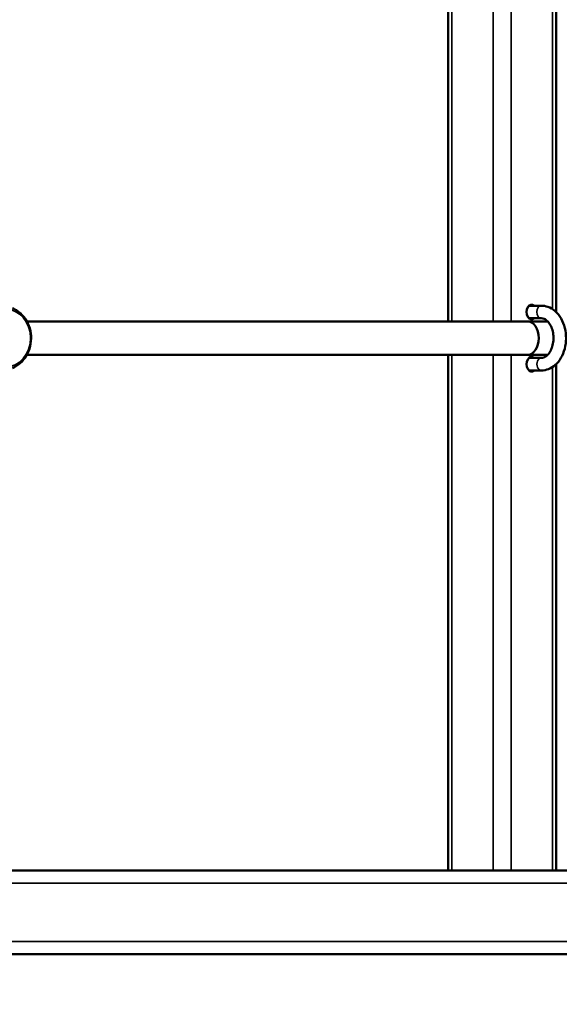
# Model space of a CAD drawing. Units: millimetres. Extents: x 21047 to 22837, y 6713 to 8769.
# Drawn here: x 22472 to 22498, y 7466 to 7513 of the extents above; entities that cross this region are included whole.
import ezdxf

# ---------------------------------------------------------------- set-up
doc = ezdxf.new("R2010")
doc.units = ezdxf.units.MM
doc.header["$LTSCALE"] = 10
doc.layers.add('Widoczne (ISO)', color=7, linetype='Continuous', lineweight=50)
doc.layers.add('Widoczne wąskie (ISO)', color=7, linetype='Continuous', lineweight=35)
doc.styles.get("Standard").update_dxf_attribs({"font": 'tahoma.ttf'})
doc.dimstyles.new('Karol 25', dxfattribs={"dimtxt": 25, "dimasz": 25, "dimexe": 0.18, "dimexo": 0.0625, "dimgap": 0.09, "dimtad": 1, "dimdec": 0, "dimzin": 0, "dimdsep": 46, "dimtxsty": 'Standard', "dimcen": 0.09, "dimadec": 0, "dimazin": 0, "dimtfac": 1, "dimtdec": 0, "dimtofl": 0, "dimtmove": 0, "dimatfit": 3, "dimfxl": 0, "dimtolj": 1, "dimtzin": 0, "dimarcsym": 0})

# ---------------------------------------------------------------- blocks, each defined once
blk = doc.blocks.new('A$C2BD9302F')
at = {"layer": 'Widoczne (ISO)'}
for p, q in [((1245.079, 453.77), (1245.079, 482.17)), ((1250.238, 454.219), (1250.238, 481.721)), ((1249.532, 454.52), (1248.945, 454.52)), ((1248.889, 453.77), (1224.907, 453.77)), ((1249.839, 453.77), (1248.889, 453.77)), ((1249.532, 453.92), (1248.945, 453.92)), ((1248.889, 452.17), (1224.907, 452.17)), ((1245.079, 427.47), (1245.079, 452.17)), ((1249.839, 452.17), (1248.889, 452.17)), ((1248.945, 452.02), (1249.532, 452.02)), ((1250.238, 427.47), (1250.238, 451.721)), ((1248.945, 451.42), (1249.532, 451.42)), ((1149.064, 427.47), (1247.224, 427.47)), ((1247.224, 427.47), (1247.234, 427.47)), ((1248.083, 427.47), (1247.234, 427.47)), ((1248.083, 427.47), (1250.063, 427.47)), ((1250.238, 427.47), (1250.063, 427.47)), ((1250.238, 427.47), (1290.007, 427.47)), ((1149.064, 423.47), (1290.064, 423.47))]:
    blk.add_line(p, q, dxfattribs=at)
for centre, major_axis, ratio, start_param, end_param in [((1249.073, 454.22), (0, -0.35), 0.707107, 2.600493, 6.824285), ((1248.861, 454.22), (0, 0.35), 0.707107, 5.742086, 5.840274), ((1248.889, 452.97), (0, 0.8), 0.651456, 3.141593, 6.283185), ((1248.861, 454.22), (0, 0.35), 0.707107, 3.584504, 3.682692), ((1249.073, 451.72), (0, -0.35), 0.707107, 2.600493, 6.824285), ((1248.861, 451.72), (0, 0.35), 0.707107, 5.742086, 5.840274), ((1248.861, 451.72), (0, 0.35), 0.707107, 3.584504, 3.682692)]:
    blk.add_ellipse(centre, major_axis=major_axis, ratio=ratio, start_param=start_param, end_param=end_param, dxfattribs=at)
for points, knots in [([(1249.532, 451.42), (1249.652, 451.42), (1249.77, 451.444), (1249.998, 451.534), (1250.106, 451.602), (1250.307, 451.78), (1250.397, 451.893), (1250.55, 452.154), (1250.61, 452.303), (1250.693, 452.619), (1250.715, 452.786), (1250.718, 453.121), (1250.698, 453.289), (1250.62, 453.61), (1250.561, 453.763), (1250.405, 454.037), (1250.309, 454.159), (1250.091, 454.35), (1249.97, 454.423), (1249.74, 454.502), (1249.637, 454.52), (1249.532, 454.52)], [3.141593, 3.141593, 3.141593, 3.141593, 3.414676, 3.414676, 3.701839, 3.701839, 4.019026, 4.019026, 4.357333, 4.357333, 4.701069, 4.701069, 5.045048, 5.045048, 5.388857, 5.388857, 5.727747, 5.727747, 6.044464, 6.044464, 6.283185, 6.283185, 6.283185, 6.283185]), ([(1224.219, 451.536), (1224.355, 451.593), (1224.48, 451.673), (1224.706, 451.873), (1224.804, 451.995), (1224.965, 452.267), (1225.025, 452.419), (1225.101, 452.738), (1225.116, 452.906), (1225.096, 453.238), (1225.062, 453.403), (1224.946, 453.712), (1224.866, 453.857), (1224.667, 454.108), (1224.549, 454.216), (1224.354, 454.341), (1224.288, 454.375), (1224.219, 454.405)], [1.920979, 1.920979, 1.920979, 1.920979, 2.225801, 2.225801, 2.543692, 2.543692, 2.873522, 2.873522, 3.210002, 3.210002, 3.547893, 3.547893, 3.882304, 3.882304, 4.207363, 4.207363, 4.362206, 4.362206, 4.362206, 4.362206]), ([(1249.532, 452.02), (1249.608, 452.02), (1249.686, 452.045), (1249.821, 452.147), (1249.874, 452.203), (1249.966, 452.338), (1250.005, 452.415), (1250.067, 452.586), (1250.09, 452.68), (1250.117, 452.874), (1250.12, 452.975), (1250.106, 453.174), (1250.088, 453.271), (1250.036, 453.451), (1250.001, 453.534), (1249.92, 453.676), (1249.874, 453.736), (1249.776, 453.832), (1249.725, 453.866), (1249.627, 453.91), (1249.579, 453.92), (1249.532, 453.92)], [3.141593, 3.141593, 3.141593, 3.141593, 3.632051, 3.632051, 3.948588, 3.948588, 4.237457, 4.237457, 4.524403, 4.524403, 4.813033, 4.813033, 5.101986, 5.101986, 5.389412, 5.389412, 5.676678, 5.676678, 5.97718, 5.97718, 6.283185, 6.283185, 6.283185, 6.283185])]:
    blk.add_open_spline(points, degree=3, knots=knots, dxfattribs=at)
at = {"layer": 'Widoczne wąskie (ISO)'}
for p, q in [((1245.254, 453.77), (1245.254, 482.17)), ((1247.234, 453.77), (1247.234, 482.17)), ((1248.083, 453.77), (1248.083, 482.17)), ((1250.063, 454.359), (1250.063, 481.581)), ((1245.254, 427.47), (1245.254, 452.17)), ((1247.234, 427.47), (1247.234, 452.17)), ((1248.083, 427.47), (1248.083, 452.17)), ((1250.063, 427.47), (1250.063, 451.581)), ((1149.064, 426.87), (1290.664, 426.87)), ((1149.064, 424.07), (1290.664, 424.07))]:
    blk.add_line(p, q, dxfattribs=at)
for centre, major_axis, start_param, end_param in [((1249.532, 454.22), (0, -0.3), 3.141593, 6.283185), ((1249.532, 451.72), (0, 0.3), 0, 3.141593)]:
    blk.add_ellipse(centre, major_axis=major_axis, ratio=0.707107, start_param=start_param, end_param=end_param, dxfattribs=at)
blk.add_ellipse((1223.881, 452.97), major_axis=(0, 1.39), ratio=0.865501, dxfattribs=at)
blk = doc.blocks.new('*D27')
at = {"color": 0, "lineweight": -2, "transparency": 16777216}
for p, q in [((21047.388, 6724.655), (21047.388, 6721.475)), ((22688.209, 6724.655), (22688.209, 6721.475)), ((21097.388, 6721.655), (22638.209, 6721.655))]:
    blk.add_line(p, q, dxfattribs=at)
at = {"color": 0, "lineweight": 13, "transparency": 16777216}
for points in [[(21097.388, 6729.988), (21097.388, 6713.321), (21047.388, 6721.655)], [(22638.209, 6729.988), (22638.209, 6713.321), (22688.209, 6721.655)]]:
    blk.add_solid(points, dxfattribs=at)
at = {"layer": 'Defpoints', "color": 0, "lineweight": 13, "transparency": 16777216}
for p in [(21047.388, 8091.025), (22688.209, 7555.125), (22688.209, 6721.655)]:
    blk.add_point(p, dxfattribs=at)
at = {"color": 0, "lineweight": 13, "transparency": 16777216, "insert": (21867.798, 6747.735), "char_height": 50, "attachment_point": 5}
blk.add_mtext('\\A1;1641', dxfattribs=at)
blk = doc.blocks.new('*D28')
at = {"color": 0, "lineweight": -2, "transparency": 16777216}
for p, q in [((21247.447, 6794.655), (21247.447, 6791.475)), ((22538.111, 6794.655), (22538.111, 6791.475)), ((21297.447, 6791.655), (22488.111, 6791.655))]:
    blk.add_line(p, q, dxfattribs=at)
at = {"color": 0, "lineweight": 13, "transparency": 16777216}
for points in [[(21297.447, 6799.988), (21297.447, 6783.321), (21247.447, 6791.655)], [(22488.111, 6799.988), (22488.111, 6783.321), (22538.111, 6791.655)]]:
    blk.add_solid(points, dxfattribs=at)
at = {"layer": 'Defpoints', "color": 0, "lineweight": 13, "transparency": 16777216}
for p in [(21247.447, 8091.025), (22538.111, 7641.525), (22538.111, 6791.655)]:
    blk.add_point(p, dxfattribs=at)
at = {"color": 0, "lineweight": 13, "transparency": 16777216, "insert": (21892.779, 6817.752), "char_height": 50, "attachment_point": 5}
blk.add_mtext('\\A1;1291', dxfattribs=at)
blk = doc.blocks.new('*D29')
at = {"color": 0, "lineweight": -2, "transparency": 16777216}
for p, q in [((22825.209, 8768.906), (22828.389, 8768.906)), ((22828.209, 6911.655), (22828.209, 8718.906)), ((22825.209, 6861.655), (22828.389, 6861.655))]:
    blk.add_line(p, q, dxfattribs=at)
at = {"color": 0, "lineweight": 13, "transparency": 16777216}
for points in [[(22819.876, 8718.906), (22836.542, 8718.906), (22828.209, 8768.906)], [(22819.876, 6911.655), (22836.542, 6911.655), (22828.209, 6861.655)]]:
    blk.add_solid(points, dxfattribs=at)
at = {"layer": 'Defpoints', "color": 0, "lineweight": 13, "transparency": 16777216}
for p in [(22348.352, 8768.906), (22828.209, 8768.906), (21704.463, 6861.655)]:
    blk.add_point(p, dxfattribs=at)
at = {"color": 0, "lineweight": 13, "transparency": 16777216, "insert": (22802.095, 7815.28), "char_height": 50, "attachment_point": 5, "rotation": 90}
blk.add_mtext('\\A1;1907', dxfattribs=at)
blk = doc.blocks.new('*D30')
at = {"color": 0, "lineweight": -2, "transparency": 16777216}
for p, q in [((22755.209, 8580.327), (22758.389, 8580.327)), ((22758.209, 7094.655), (22758.209, 8530.327)), ((22755.209, 7044.655), (22758.389, 7044.655))]:
    blk.add_line(p, q, dxfattribs=at)
at = {"color": 0, "lineweight": 13, "transparency": 16777216}
for points in [[(22749.876, 8530.327), (22766.542, 8530.327), (22758.209, 8580.327)], [(22749.876, 7094.655), (22766.542, 7094.655), (22758.209, 7044.655)]]:
    blk.add_solid(points, dxfattribs=at)
at = {"layer": 'Defpoints', "color": 0, "lineweight": 13, "transparency": 16777216}
for p in [(22299.992, 8580.327), (22758.209, 8580.327), (21693.511, 7044.655)]:
    blk.add_point(p, dxfattribs=at)
at = {"color": 0, "lineweight": 13, "transparency": 16777216, "insert": (22732.078, 7812.491), "char_height": 50, "attachment_point": 5, "rotation": 90}
blk.add_mtext('\\A1;1536', dxfattribs=at)

msp = doc.modelspace()

# ---------------------------------------------------------------- block references
at = {"color": 242, "lineweight": 13, "true_color": 0xcd2027}
msp.add_blockref('A$C2BD9302F', (21247.447, 7044.655), dxfattribs=at)

# ---------------------------------------------------------------- dimensions: what is measured, and where the dimension line sits
at = {"lineweight": 13}
for base, p1, p2, picture, middle in [((22828.209, 8768.906), (21704.463, 6861.655), (22348.352, 8768.906), '*D29', (22802.095, 7815.28)), ((22758.209, 8580.327), (21693.511, 7044.655), (22299.992, 8580.327), '*D30', (22732.078, 7812.491))]:
    dim = msp.add_linear_dim(base=base, p1=p1, p2=p2, angle=90, dimstyle='Karol 25', override={"dimtxt": 50, "dimasz": 50}, dxfattribs=at)
    dim.commit()
    dim.dimension.update_dxf_attribs({"geometry": picture, "text_midpoint": middle})
for base, p1, p2, picture, middle in [((22688.209, 6721.655), (21047.388, 8091.025), (22688.209, 7555.125), '*D27', (21867.798, 6747.735)), ((22538.111, 6791.655), (21247.447, 8091.025), (22538.111, 7641.525), '*D28', (21892.779, 6817.752))]:
    dim = msp.add_linear_dim(base=base, p1=p1, p2=p2, dimstyle='Karol 25', override={"dimtxt": 50, "dimasz": 50}, dxfattribs=at)
    dim.commit()
    dim.dimension.update_dxf_attribs({"geometry": picture, "text_midpoint": middle})

doc.saveas('drawing.dxf')
